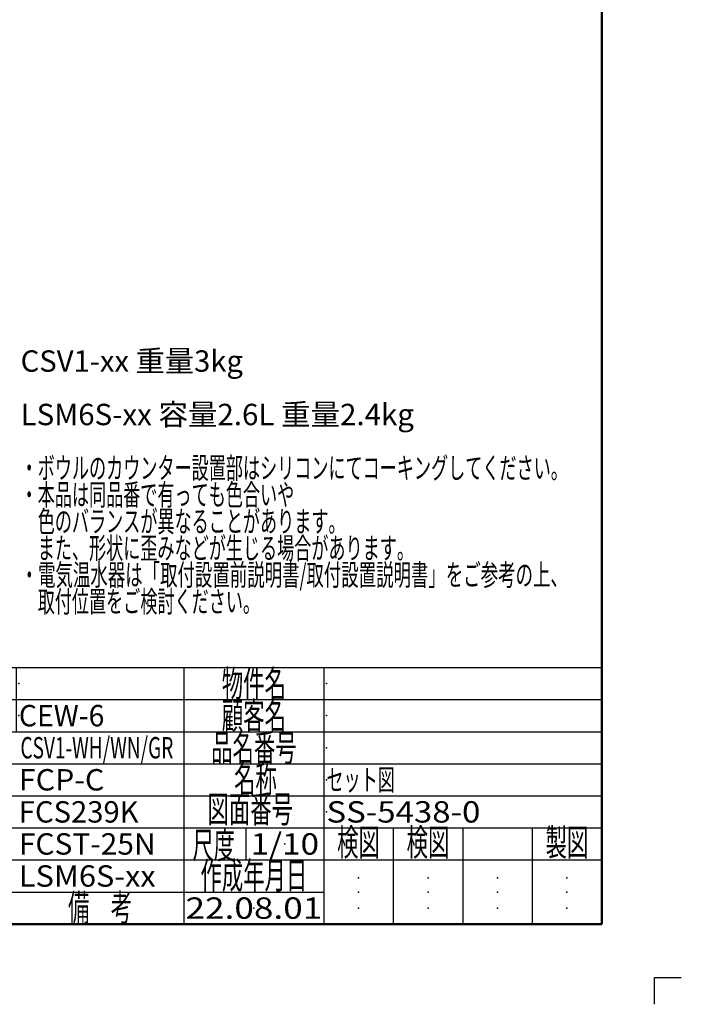
# Model space of a CAD drawing. Units: millimetres. Extents: x -2150 to 2150, y -1535 to 1535.
# Drawn here: x 912 to 2150, y -1535 to 307 of the extents above; entities that cross this region are included whole.
import ezdxf
from ezdxf.enums import TextEntityAlignment as Align

# ---------------------------------------------------------------- set-up
doc = ezdxf.new("R2010")
doc.units = ezdxf.units.MM
doc.header["$LTSCALE"] = 2.5
doc.header["$PDSIZE"] = 1
doc.layers.add('Layer0240', color=7, linetype='Continuous')
doc.layers.add('ZUWAKU', color=7, linetype='Continuous')
doc.styles.add('dcStyle0', font='txt.shx', dxfattribs={"width": 0.8, "bigfont": 'bigfont'})

# ---------------------------------------------------------------- blocks, each defined once
blk = doc.blocks.new('DC_GROUP_SS-5438-0_8')
at = {"layer": 'ZUWAKU', "color": 2, "linetype": 'Continuous'}
for p in [(1486, -935), (1486, -995), (1486, -1055), (1486, -1115), (1486, -1175), (1806, -1325), (1936, -1325)]:
    blk.add_point(p, dxfattribs=at)
blk = doc.blocks.new('DC_GROUP_SS-5438-0_9')
at = {"layer": 'Layer0240', "color": 30, "linetype": 'Continuous'}
blk.add_point((1219.4, -965), dxfattribs=at)
at = {"layer": 'ZUWAKU', "color": 56, "linetype": 'Continuous', "lineweight": 25}
for p, q in [((101, -905), (1219.4, -905)), ((101, -905), (101, -965)), ((210.2, -905), (210.2, -965)), ((595.2, -905), (595.2, -965)), ((766.4, -905), (766.4, -965)), ((905.4, -905), (905.4, -965))]:
    blk.add_line(p, q, dxfattribs=at)
at = {"layer": 'ZUWAKU', "color": 9, "linetype": 'Continuous'}
for p in [(215.2, -935), (680.8, -935), (835.9, -935), (910.4, -935)]:
    blk.add_point(p, dxfattribs=at)
at = {"layer": 'ZUWAKU', "color": 30, "style": 'dcStyle0', "width": 0.988235}
blk.add_text('7', height=50, dxfattribs=at).set_placement((138, -962.5), (178, -962.5), align=Align.FIT)
blk = doc.blocks.new('DC_GROUP_SS-5438-0_10')
at = {"layer": 'Layer0240', "color": 30, "linetype": 'Continuous'}
blk.add_point((1219.4, -1025), dxfattribs=at)
at = {"layer": 'ZUWAKU', "color": 56, "linetype": 'Continuous', "lineweight": 25}
for p, q in [((101, -965), (1219.4, -965)), ((101, -965), (101, -1025)), ((210.2, -965), (210.2, -1025)), ((595.2, -965), (595.2, -1025)), ((766.4, -965), (766.4, -1025)), ((905.4, -965), (905.4, -1025))]:
    blk.add_line(p, q, dxfattribs=at)
at = {"layer": 'ZUWAKU', "color": 9, "linetype": 'Continuous'}
for p in [(215.2, -995), (680.8, -995), (835.9, -995), (910.4, -995)]:
    blk.add_point(p, dxfattribs=at)
at = {"layer": 'ZUWAKU', "color": 30, "style": 'dcStyle0', "width": 0.988235}
blk.add_text('6', height=50, dxfattribs=at).set_placement((138, -1022.5), (178, -1022.5), align=Align.FIT)
blk = doc.blocks.new('DC_GROUP_SS-5438-0_40')
at = {"layer": 'Layer0240', "color": 4, "style": 'dcStyle0'}
for s, width, p, p2 in [('CSV1-xx 重量3kg', 0.880645, (913.7, -351.6), (1329.7, -351.6)), ('LSM6S-xx 容量2.6L 重量2.4kg', 0.911321, (913.7, -451.6), (1649.7, -451.6)), ('・ボウルのカウンター設置部はシリコンにてコーキングしてください。', 0.93822, (913.7, -551.6), (1937.7, -551.6)), ('・本品は同品番で有っても色合いや', 0.943158, (913.7, -601.6), (1425.7, -601.6)), ('\u3000色のバランスが異なることがあります。', 0.941593, (913.7, -651.6), (1521.7, -651.6)), ('\u3000また、形状に歪みなどが生じる場合があります。', 0.940146, (913.7, -701.6), (1649.7, -701.6)), ('・電気温水器は「取付設置前説明書/取付設置説明書」をご参考の上、', 0.931716, (913.7, -751.6), (1937.7, -751.6)), ('\u3000取付位置をご検討ください。', 0.944578, (913.7, -801.6), (1361.7, -801.6))]:
    blk.add_text(s, height=40, dxfattribs=dict(at, width=width)).set_placement(p, p2, align=Align.FIT)

msp = doc.modelspace()

# ---------------------------------------------------------------- linework, layer by layer
at = {"layer": 'ZUWAKU', "color": 8, "linetype": 'Continuous', "lineweight": 50}
for p, q in [((2001, -1385), (2001, 1385)), ((-1896.6, -1385), (2001, -1385))]:
    msp.add_line(p, q, dxfattribs=at)
at = {"layer": 'ZUWAKU', "color": 56, "linetype": 'Continuous', "lineweight": 25}
for p, q in [((1219.4, -905), (2001, -905)), ((1219.4, -905), (1219.4, -1385)), ((1481, -905), (1481, -1385)), ((1219.4, -965), (2001, -965)), ((101, -1025), (2001, -1025)), ((101, -1085), (2001, -1085)), ((101, -1145), (2001, -1145)), ((101, -1205), (2001, -1205)), ((1335.2, -1205), (1335.2, -1265)), ((1611, -1205), (1611, -1385)), ((1741, -1205), (1741, -1385)), ((1871, -1205), (1871, -1385)), ((101, -1265), (2001, -1265)), ((101, -1325), (1481, -1325))]:
    msp.add_line(p, q, dxfattribs=at)
at = {"layer": 'ZUWAKU', "color": 9, "linetype": 'Continuous', "lineweight": 25}
for p, q in [((2100, -1535), (2100, -1485)), ((2100, -1485), (2150, -1485))]:
    msp.add_line(p, q, dxfattribs=at)
at = {"layer": 'ZUWAKU', "color": 9, "linetype": 'Continuous'}
for p in [(1486, -935), (1486, -995), (1486, -1055), (1486, -1115), (1486, -1175), (1408.1, -1235), (1546, -1298.1), (1676, -1298.1), (1806, -1298.1), (1936, -1298.1), (1546, -1325), (1676, -1325), (1806, -1325), (1936, -1325), (1350.2, -1355), (1546, -1355), (1676, -1355), (1806, -1355), (1936, -1355)]:
    msp.add_point(p, dxfattribs=at)

# ---------------------------------------------------------------- block references
at = {"layer": 'Layer0240', "linetype": 'Continuous'}
msp.add_blockref('DC_GROUP_SS-5438-0_40', (0, 0), dxfattribs=at)
at = {"layer": 'ZUWAKU', "linetype": 'Continuous'}
for name in ['DC_GROUP_SS-5438-0_9', 'DC_GROUP_SS-5438-0_8', 'DC_GROUP_SS-5438-0_10']:
    msp.add_blockref(name, (0, 0), dxfattribs=at)

# ---------------------------------------------------------------- texts
at = {"layer": 'Layer0240', "color": 4, "style": 'dcStyle0'}
for s, width, p, p2 in [('CEW-6', 0.785047, (910.4, -1015), (1070.4, -1015)), ('CSV1-WH/WN/GR', 0.53625, (913.4, -1075), (1199.4, -1075)), ('FCP-C', 0.807692, (910.4, -1135), (1070.4, -1135)), ('セット図', 0.973913, (1486, -1135), (1614, -1135)), ('FCS239K', 0.858394, (910.4, -1195), (1134.4, -1195)), ('SS-5438-0', 0.8, (1486, -1195), (1774, -1195)), ('FCST-25N', 0.845283, (910.4, -1255), (1166.4, -1255)), ('1/10', 0.850633, (1344.1, -1255), (1472.1, -1255)), ('LSM6S-xx', 0.850633, (910.4, -1315), (1166.4, -1315)), ('22.08.01', 1.025954, (1222.2, -1375), (1478.2, -1375))]:
    msp.add_text(s, height=40, dxfattribs=dict(at, width=width)).set_placement(p, p2, align=Align.FIT)
at = {"layer": 'ZUWAKU', "color": 30, "style": 'dcStyle0'}
for s, width, p, p2 in [('物件名', 0.988235, (1290.2, -960.2), (1410.2, -960.2)), ('顧客名', 0.988235, (1290.2, -1020.2), (1410.2, -1020.2)), ('品名番号', 0.973913, (1270.2, -1080.2), (1430.2, -1080.2)), ('名称', 1.018182, (1313.1, -1138.9), (1393.1, -1138.9)), ('図面番号', 0.973913, (1263.5, -1195), (1423.5, -1195)), ('尺度', 1.018182, (1234.9, -1262.2), (1314.9, -1262.2)), ('検図', 1.018182, (1506, -1257), (1586, -1257)), ('検図', 1.018182, (1636, -1257), (1716, -1257)), ('製図', 1.018182, (1896, -1257), (1976, -1257)), ('作成年月日', 0.965517, (1250.2, -1319), (1450.2, -1319)), ('備\u3000考', 0.988235, (1002.4, -1379), (1122.4, -1379))]:
    msp.add_text(s, height=50, dxfattribs=dict(at, width=width)).set_placement(p, p2, align=Align.FIT)

doc.saveas('drawing.dxf')
